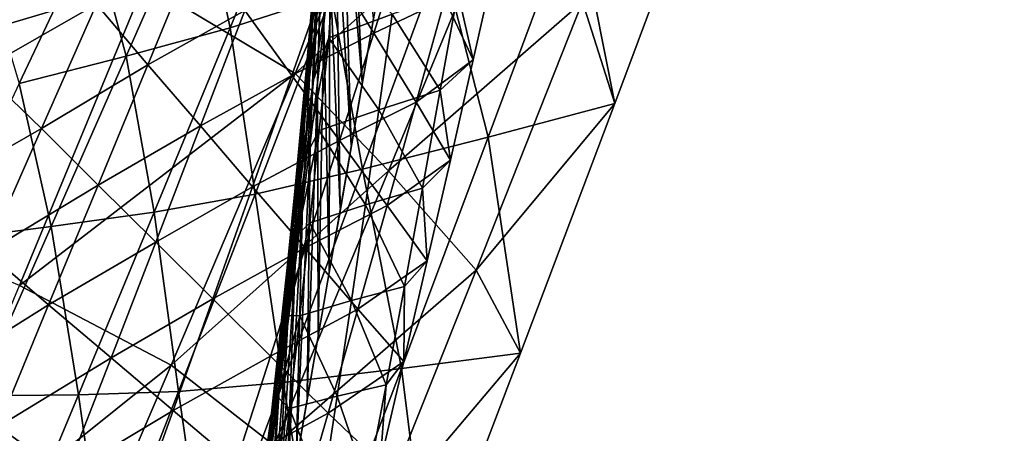
# Model space of a CAD drawing. Units: metres. Extents: x 182.05 to 191.1, y 196.11 to 199.19.
# Drawn here: x 187.6 to 187.67, y 197.3 to 197.33 of the extents above; entities that cross this region are included whole.
import ezdxf

# ---------------------------------------------------------------- set-up
doc = ezdxf.new("R2010")
doc.units = ezdxf.units.M
doc.linetypes.add('AUSGEZOGEN', pattern=[0])
doc.layers.add('BK Beleuchtungskabel_ Muffen', color=255, linetype='AUSGEZOGEN', lineweight=13)
doc.layers.add('VARIANTE-1-090615', color=7, linetype='AUSGEZOGEN', lineweight=13)

msp = doc.modelspace()

# ---------------------------------------------------------------- linework, layer by layer
at = {"layer": 'BK Beleuchtungskabel_ Muffen', "color": 9, "transparency": 33554687}
for points in [[(187.498466, 197.859971, 1.889569), (189.872233, 196.950279, 0.37494), (189.864139, 196.945652, 0.363922), (187.489189, 197.855797, 1.879329)], [(189.875163, 196.941427, 0.385959), (187.502579, 197.850666, 1.899808), (187.498466, 197.859971, 1.889569), (189.872233, 196.950279, 0.37494)], [(189.864139, 196.945652, 0.363922), (187.489189, 197.855797, 1.879329), (187.484024, 197.84232, 1.879329), (189.858974, 196.932174, 0.363922)], [(187.609007, 197.802151, 2.381843), (187.47933, 197.851847, 1.9), (189.874272, 196.93404, 0.369835), (189.961457, 196.900628, 0.594273)], [(187.497414, 197.837188, 1.899808), (189.869998, 196.927949, 0.385959), (189.875163, 196.941427, 0.385959), (187.502579, 197.850666, 1.899808)], [(187.484024, 197.84232, 1.879329), (189.858974, 196.932174, 0.363922), (189.861903, 196.923323, 0.37494), (187.488136, 197.833015, 1.889569)], [(189.861903, 196.923323, 0.37494), (187.488136, 197.833015, 1.889569), (187.497414, 197.837188, 1.899808), (189.869998, 196.927949, 0.385959)], [(187.627887, 197.802644, 2.351492), (189.952626, 196.911741, 0.588891), (189.961857, 196.915933, 0.599166), (187.63805, 197.806478, 2.360997)], [(187.63805, 197.806478, 2.360997), (189.961857, 196.915933, 0.599166), (189.965922, 196.906646, 0.60944), (187.643048, 197.796834, 2.370502)], [(187.627887, 197.802644, 2.351492), (189.952626, 196.911741, 0.588891), (189.947461, 196.898263, 0.588891), (187.622722, 197.789166, 2.351492)], [(187.637883, 197.783356, 2.370502), (189.960757, 196.893168, 0.60944), (189.965922, 196.906646, 0.60944), (187.643048, 197.796834, 2.370502)], [(187.622722, 197.789166, 2.351492), (189.947461, 196.898263, 0.588891), (189.951527, 196.888977, 0.599166), (187.62772, 197.779522, 2.360997)], [(187.62772, 197.779522, 2.360997), (189.951527, 196.888977, 0.599166), (189.960757, 196.893168, 0.60944), (187.637883, 197.783356, 2.370502)]]:
    msp.add_3dface(points, dxfattribs=at)
at = {"layer": 'VARIANTE-1-090615', "color": 35, "linetype": 'AUSGEZOGEN', "lineweight": 25, "transparency": 33554687}
for points in [[(187.62345, 197.332113, 0.081815), (187.623024, 197.328068, 0.082532), (187.623456, 197.349825, 0.16473)], [(187.623024, 197.328068, 0.082532), (187.62331, 197.346033, 0.166165), (187.623456, 197.349825, 0.16473)], [(187.630045, 197.346038, 2.441027), (187.621013, 197.32461, 2.435788), (187.610424, 197.330969, 2.525422)], [(187.635878, 197.337924, 2.351042), (187.621013, 197.32461, 2.435788), (187.630045, 197.346038, 2.441027)], [(187.623024, 197.328068, 0.082532), (187.622567, 197.323955, 0.083243), (187.62331, 197.346033, 0.166165)], [(187.622567, 197.323955, 0.083243), (187.623059, 197.341954, 0.167525), (187.62331, 197.346033, 0.166165)], [(187.625711, 197.324015, 0), (187.624321, 197.340238, 0.080383), (187.624753, 197.344285, 0.079662)], [(187.626486, 197.328472, 0), (187.625711, 197.324015, 0), (187.624753, 197.344285, 0.079662)], [(187.610424, 197.330969, 2.525422), (187.575466, 197.320567, 2.601087), (187.583631, 197.342515, 2.609481)], [(187.622201, 197.329491, 0.171507), (187.621798, 197.325036, 0.172668), (187.623326, 197.34286, 0.259752)], [(187.621798, 197.325036, 0.172668), (187.623069, 197.338159, 0.261485), (187.623326, 197.34286, 0.259752)], [(187.622567, 197.323955, 0.083243), (187.622055, 197.319684, 0.083917), (187.623059, 197.341954, 0.167525)], [(187.622055, 197.319684, 0.083917), (187.622773, 197.337783, 0.168852), (187.623059, 197.341954, 0.167525)], [(187.61432, 197.337661, 1.721614), (187.616439, 197.327818, 1.811336), (187.621695, 197.340632, 1.811568)], [(187.621695, 197.340632, 1.811568), (187.616439, 197.327818, 1.811336), (187.623566, 197.330111, 1.901779)], [(187.62494, 197.319578, 0), (187.623882, 197.336168, 0.081098), (187.624321, 197.340238, 0.080383)], [(187.625711, 197.324015, 0), (187.62494, 197.319578, 0), (187.624321, 197.340238, 0.080383)], [(187.640675, 197.336566, 2.081805), (187.643464, 197.322504, 2.170662), (187.650105, 197.340251, 2.171779)], [(187.650105, 197.340251, 2.171779), (187.643464, 197.322504, 2.170662), (187.641196, 197.329651, 2.261109)], [(187.606725, 197.334771, 1.630825), (187.60912, 197.325827, 1.721342), (187.61432, 197.337661, 1.721614)], [(187.61432, 197.337661, 1.721614), (187.60912, 197.325827, 1.721342), (187.616439, 197.327818, 1.811336)], [(187.635878, 197.337924, 2.351042), (187.627562, 197.317747, 2.345949), (187.621013, 197.32461, 2.435788)], [(187.621798, 197.325036, 0.172668), (187.62138, 197.320562, 0.17381), (187.623069, 197.338159, 0.261485)], [(187.62138, 197.320562, 0.17381), (187.622796, 197.33342, 0.263202), (187.623069, 197.338159, 0.261485)], [(187.622055, 197.319684, 0.083917), (187.621524, 197.315365, 0.084574), (187.622773, 197.337783, 0.168852)], [(187.621524, 197.315365, 0.084574), (187.622507, 197.333688, 0.170202), (187.622773, 197.337783, 0.168852)], [(187.641196, 197.329651, 2.261109), (187.627562, 197.317747, 2.345949), (187.635878, 197.337924, 2.351042)], [(187.631298, 197.333015, 1.992045), (187.634573, 197.320133, 2.080578), (187.640675, 197.336566, 2.081805)], [(187.640675, 197.336566, 2.081805), (187.634573, 197.320133, 2.080578), (187.643464, 197.322504, 2.170662)], [(187.624167, 197.315132, 0), (187.62345, 197.332113, 0.081815), (187.623882, 197.336168, 0.081098)], [(187.62494, 197.319578, 0), (187.624167, 197.315132, 0), (187.623882, 197.336168, 0.081098)], [(187.628898, 197.33496, 0.814185), (187.626526, 197.327451, 0.814066), (187.623524, 197.332311, 0.905321)], [(187.631531, 197.32983, 0.723106), (187.626526, 197.327451, 0.814066), (187.628898, 197.33496, 0.814185)], [(187.599141, 197.332142, 1.540368), (187.601607, 197.323907, 1.630499), (187.606725, 197.334771, 1.630825)], [(187.606725, 197.334771, 1.630825), (187.601607, 197.323907, 1.630499), (187.60912, 197.325827, 1.721342)], [(187.60315, 197.333846, 1.26864), (187.598912, 197.32484, 1.268095), (187.594508, 197.32899, 1.358787)], [(187.607032, 197.329477, 1.177623), (187.598912, 197.32484, 1.268095), (187.60315, 197.333846, 1.26864)], [(187.614103, 197.333608, 1.087111), (187.610641, 197.325213, 1.086885), (187.607032, 197.329477, 1.177623)], [(187.617456, 197.329028, 0.995937), (187.610641, 197.325213, 1.086885), (187.614103, 197.333608, 1.087111)], [(187.621524, 197.315365, 0.084574), (187.621007, 197.311104, 0.085242), (187.622507, 197.333688, 0.170202)], [(187.621007, 197.311104, 0.085242), (187.622201, 197.329491, 0.171507), (187.622507, 197.333688, 0.170202)], [(187.62138, 197.320562, 0.17381), (187.62095, 197.316057, 0.174941), (187.622796, 197.33342, 0.263202)], [(187.62095, 197.316057, 0.174941), (187.622525, 197.328715, 0.264936), (187.622796, 197.33342, 0.263202)], [(187.622525, 197.328715, 0.264936), (187.622304, 197.324151, 0.26678), (187.623754, 197.332962, 0.356889)], [(187.622304, 197.324151, 0.26678), (187.623363, 197.327118, 0.358497), (187.623754, 197.332962, 0.356889)], [(187.623754, 197.332962, 0.356889), (187.623363, 197.327118, 0.358497), (187.627832, 197.328772, 0.449915)], [(187.623566, 197.330111, 1.901779), (187.625726, 197.317868, 1.990694), (187.631298, 197.333015, 1.992045)], [(187.631298, 197.333015, 1.992045), (187.625726, 197.317868, 1.990694), (187.634573, 197.320133, 2.080578)], [(187.623524, 197.332311, 0.905321), (187.620766, 197.324464, 0.905364), (187.617456, 197.329028, 0.995937)], [(187.626526, 197.327451, 0.814066), (187.620766, 197.324464, 0.905364), (187.623524, 197.332311, 0.905321)], [(187.623394, 197.310688, 0), (187.623024, 197.328068, 0.082532), (187.62345, 197.332113, 0.081815)], [(187.624167, 197.315132, 0), (187.623394, 197.310688, 0), (187.62345, 197.332113, 0.081815)], [(187.6351, 197.332626, 0.632252), (187.633512, 197.325558, 0.63222), (187.631531, 197.32983, 0.723106)], [(187.632437, 197.330324, 0.541121), (187.633512, 197.325558, 0.63222), (187.6351, 197.332626, 0.632252)], [(187.610424, 197.330969, 2.525422), (187.601635, 197.309683, 2.516423), (187.575466, 197.320567, 2.601087)], [(187.621013, 197.32461, 2.435788), (187.601635, 197.309683, 2.516423), (187.610424, 197.330969, 2.525422)], [(187.616439, 197.327818, 1.811336), (187.618183, 197.316114, 1.900409), (187.623566, 197.330111, 1.901779)], [(187.623566, 197.330111, 1.901779), (187.618183, 197.316114, 1.900409), (187.625726, 197.317868, 1.990694)], [(187.626487, 197.328311, -0.4), (187.626888, 197.330616, -0.4), (187.626888, 197.330616, 0)], [(187.626487, 197.328311, -0.4), (187.626888, 197.330616, 0), (187.626487, 197.328311, 0)], [(187.627832, 197.328772, 0.449915), (187.631205, 197.323419, 0.541111), (187.632437, 197.330324, 0.541121)], [(187.632437, 197.330324, 0.541121), (187.631205, 197.323419, 0.541111), (187.633512, 197.325558, 0.63222)], [(187.607032, 197.329477, 1.177623), (187.603183, 197.32074, 1.177123), (187.598912, 197.32484, 1.268095)], [(187.610641, 197.325213, 1.086885), (187.603183, 197.32074, 1.177123), (187.607032, 197.329477, 1.177623)], [(187.621007, 197.311104, 0.085242), (187.620469, 197.306786, 0.085888), (187.622201, 197.329491, 0.171507)], [(187.620469, 197.306786, 0.085888), (187.621798, 197.325036, 0.172668), (187.622201, 197.329491, 0.171507)], [(187.631531, 197.32983, 0.723106), (187.629511, 197.322595, 0.723012), (187.626526, 197.327451, 0.814066)], [(187.641196, 197.329651, 2.261109), (187.63373, 197.310766, 2.256149), (187.627562, 197.317747, 2.345949)], [(187.633512, 197.325558, 0.63222), (187.629511, 197.322595, 0.723012), (187.631531, 197.32983, 0.723106)], [(187.643464, 197.322504, 2.170662), (187.63373, 197.310766, 2.256149), (187.641196, 197.329651, 2.261109)], [(187.617456, 197.329028, 0.995937), (187.614345, 197.320912, 0.995727), (187.610641, 197.325213, 1.086885)], [(187.620766, 197.324464, 0.905364), (187.614345, 197.320912, 0.995727), (187.617456, 197.329028, 0.995937)], [(187.62095, 197.316057, 0.174941), (187.620522, 197.311581, 0.176083), (187.622525, 197.328715, 0.264936)], [(187.620522, 197.311581, 0.176083), (187.622304, 197.324151, 0.26678), (187.622525, 197.328715, 0.264936)], [(187.623363, 197.327118, 0.358497), (187.626892, 197.322054, 0.449937), (187.627832, 197.328772, 0.449915)], [(187.627832, 197.328772, 0.449915), (187.626892, 197.322054, 0.449937), (187.631205, 197.323419, 0.541111)], [(187.622619, 197.306231, 0), (187.622567, 197.323955, 0.083243), (187.623024, 197.328068, 0.082532)], [(187.623394, 197.310688, 0), (187.622619, 197.306231, 0), (187.623024, 197.328068, 0.082532)], [(187.626089, 197.326019, -0.4), (187.626487, 197.328311, -0.4), (187.626487, 197.328311, 0)], [(187.626089, 197.326019, -0.4), (187.626487, 197.328311, 0), (187.626089, 197.326019, 0)], [(187.60912, 197.325827, 1.721342), (187.611101, 197.314852, 1.809978), (187.616439, 197.327818, 1.811336)], [(187.616439, 197.327818, 1.811336), (187.611101, 197.314852, 1.809978), (187.618183, 197.316114, 1.900409)], [(187.626526, 197.327451, 0.814066), (187.624122, 197.319884, 0.814105), (187.620766, 197.324464, 0.905364)], [(187.629511, 197.322595, 0.723012), (187.624122, 197.319884, 0.814105), (187.626526, 197.327451, 0.814066)], [(187.622304, 197.324151, 0.26678), (187.621834, 197.31896, 0.267953), (187.623363, 197.327118, 0.358497)], [(187.621834, 197.31896, 0.267953), (187.622701, 197.320597, 0.358541), (187.623363, 197.327118, 0.358497)], [(187.623363, 197.327118, 0.358497), (187.622701, 197.320597, 0.358541), (187.626892, 197.322054, 0.449937)], [(187.625689, 197.323719, -0.4), (187.626089, 197.326019, -0.4), (187.626089, 197.326019, 0)], [(187.625689, 197.323719, -0.4), (187.626089, 197.326019, 0), (187.625689, 197.323719, 0)], [(187.601607, 197.323907, 1.630499), (187.603846, 197.313836, 1.72), (187.60912, 197.325827, 1.721342)], [(187.610641, 197.325213, 1.086885), (187.607151, 197.316756, 1.086434), (187.603183, 197.32074, 1.177123)], [(187.60912, 197.325827, 1.721342), (187.603846, 197.313836, 1.72), (187.611101, 197.314852, 1.809978)], [(187.614345, 197.320912, 0.995727), (187.607151, 197.316756, 1.086434), (187.610641, 197.325213, 1.086885)], [(187.633512, 197.325558, 0.63222), (187.631914, 197.31851, 0.632153), (187.629511, 197.322595, 0.723012)], [(187.631205, 197.323419, 0.541111), (187.631914, 197.31851, 0.632153), (187.633512, 197.325558, 0.63222)], [(187.603183, 197.32074, 1.177123), (187.594676, 197.315853, 1.267822), (187.598912, 197.32484, 1.268095)], [(187.621013, 197.32461, 2.435788), (187.612281, 197.304073, 2.427016), (187.601635, 197.309683, 2.516423)], [(187.627562, 197.317747, 2.345949), (187.612281, 197.304073, 2.427016), (187.621013, 197.32461, 2.435788)], [(187.620766, 197.324464, 0.905364), (187.618005, 197.316628, 0.905189), (187.614345, 197.320912, 0.995727)], [(187.624122, 197.319884, 0.814105), (187.618005, 197.316628, 0.905189), (187.620766, 197.324464, 0.905364)], [(187.620469, 197.306786, 0.085888), (187.619881, 197.302329, 0.086462), (187.621798, 197.325036, 0.172668)], [(187.619881, 197.302329, 0.086462), (187.62138, 197.320562, 0.17381), (187.621798, 197.325036, 0.172668)], [(187.601607, 197.323907, 1.630499), (187.596423, 197.312883, 1.629161), (187.603846, 197.313836, 1.72)], [(187.620522, 197.311581, 0.176083), (187.620127, 197.307188, 0.177299), (187.622304, 197.324151, 0.26678)], [(187.620127, 197.307188, 0.177299), (187.621834, 197.31896, 0.267953), (187.622304, 197.324151, 0.26678)], [(187.622619, 197.306231, 0), (187.621849, 197.3018, 0), (187.622567, 197.323955, 0.083243)], [(187.621849, 197.3018, 0), (187.622055, 197.319684, 0.083917), (187.622567, 197.323955, 0.083243)], [(187.625287, 197.321406, -0.4), (187.625689, 197.323719, -0.4), (187.625689, 197.323719, 0)], [(187.625287, 197.321406, -0.4), (187.625689, 197.323719, 0), (187.625287, 197.321406, 0)], [(187.626892, 197.322054, 0.449937), (187.629961, 197.316533, 0.541072), (187.631205, 197.323419, 0.541111)], [(187.631205, 197.323419, 0.541111), (187.629961, 197.316533, 0.541072), (187.631914, 197.31851, 0.632153)], [(187.629511, 197.322595, 0.723012), (187.62746, 197.315309, 0.723059), (187.624122, 197.319884, 0.814105)], [(187.631914, 197.31851, 0.632153), (187.62746, 197.315309, 0.723059), (187.629511, 197.322595, 0.723012)], [(187.643464, 197.322504, 2.170662), (187.636835, 197.304927, 2.16581), (187.63373, 197.310766, 2.256149)], [(187.634573, 197.320133, 2.080578), (187.636835, 197.304927, 2.16581), (187.643464, 197.322504, 2.170662)], [(187.622701, 197.320597, 0.358541), (187.625938, 197.315354, 0.449935), (187.626892, 197.322054, 0.449937)], [(187.626892, 197.322054, 0.449937), (187.625938, 197.315354, 0.449935), (187.629961, 197.316533, 0.541072)], [(187.624887, 197.319105, -0.4), (187.625287, 197.321406, -0.4), (187.625287, 197.321406, 0)], [(187.624887, 197.319105, -0.4), (187.625287, 197.321406, 0), (187.624887, 197.319105, 0)], [(187.603183, 197.32074, 1.177123), (187.599333, 197.312025, 1.176874), (187.594676, 197.315853, 1.267822)], [(187.607151, 197.316756, 1.086434), (187.599333, 197.312025, 1.176874), (187.603183, 197.32074, 1.177123)], [(187.614345, 197.320912, 0.995727), (187.611206, 197.312739, 0.99531), (187.607151, 197.316756, 1.086434)], [(187.618005, 197.316628, 0.905189), (187.611206, 197.312739, 0.99531), (187.614345, 197.320912, 0.995727)], [(187.619881, 197.302329, 0.086462), (187.619287, 197.297872, 0.087026), (187.62138, 197.320562, 0.17381)], [(187.619287, 197.297872, 0.087026), (187.62095, 197.316057, 0.174941), (187.62138, 197.320562, 0.17381)], [(187.621834, 197.31896, 0.267953), (187.62116, 197.313257, 0.267952), (187.622701, 197.320597, 0.358541)], [(187.62116, 197.313257, 0.267952), (187.622025, 197.314094, 0.358565), (187.622701, 197.320597, 0.358541)], [(187.622701, 197.320597, 0.358541), (187.622025, 197.314094, 0.358565), (187.625938, 197.315354, 0.449935)], [(187.624122, 197.319884, 0.814105), (187.621712, 197.312327, 0.813947), (187.618005, 197.316628, 0.905189)], [(187.621849, 197.3018, 0), (187.621074, 197.297341, 0), (187.622055, 197.319684, 0.083917)], [(187.621074, 197.297341, 0), (187.621524, 197.315365, 0.084574), (187.622055, 197.319684, 0.083917)], [(187.62746, 197.315309, 0.723059), (187.621712, 197.312327, 0.813947), (187.624122, 197.319884, 0.814105)], [(187.625726, 197.317868, 1.990694), (187.628479, 197.30385, 2.075773), (187.634573, 197.320133, 2.080578)], [(187.634573, 197.320133, 2.080578), (187.628479, 197.30385, 2.075773), (187.636835, 197.304927, 2.16581)], [(187.620127, 197.307188, 0.177299), (187.619565, 197.302378, 0.178066), (187.621834, 197.31896, 0.267953)], [(187.619565, 197.302378, 0.178066), (187.62116, 197.313257, 0.267952), (187.621834, 197.31896, 0.267953)], [(187.62449, 197.316823, -0.4), (187.624887, 197.319105, -0.4), (187.624887, 197.319105, 0)], [(187.62449, 197.316823, -0.4), (187.624887, 197.319105, 0), (187.62449, 197.316823, 0)], [(187.631914, 197.31851, 0.632153), (187.630284, 197.311416, 0.632208), (187.62746, 197.315309, 0.723059)], [(187.629961, 197.316533, 0.541072), (187.630284, 197.311416, 0.632208), (187.631914, 197.31851, 0.632153)], [(187.627562, 197.317747, 2.345949), (187.619527, 197.298415, 2.337456), (187.612281, 197.304073, 2.427016)], [(187.618183, 197.316114, 1.900409), (187.620158, 197.30285, 1.985925), (187.625726, 197.317868, 1.990694)], [(187.63373, 197.310766, 2.256149), (187.619527, 197.298415, 2.337456), (187.627562, 197.317747, 2.345949)], [(187.625726, 197.317868, 1.990694), (187.620158, 197.30285, 1.985925), (187.628479, 197.30385, 2.075773)], [(187.607151, 197.316756, 1.086434), (187.603659, 197.308324, 1.086215), (187.599333, 197.312025, 1.176874)], [(187.611206, 197.312739, 0.99531), (187.603659, 197.308324, 1.086215), (187.607151, 197.316756, 1.086434)], [(187.618005, 197.316628, 0.905189), (187.615216, 197.308739, 0.904826), (187.611206, 197.312739, 0.99531)], [(187.621712, 197.312327, 0.813947), (187.615216, 197.308739, 0.904826), (187.618005, 197.316628, 0.905189)], [(187.624087, 197.314504, -0.4), (187.62449, 197.316823, -0.4), (187.62449, 197.316823, 0)], [(187.624087, 197.314504, -0.4), (187.62449, 197.316823, 0), (187.624087, 197.314504, 0)], [(187.625938, 197.315354, 0.449935), (187.628686, 197.309607, 0.541137), (187.629961, 197.316533, 0.541072)], [(187.629961, 197.316533, 0.541072), (187.628686, 197.309607, 0.541137), (187.630284, 197.311416, 0.632208)], [(187.611101, 197.314852, 1.809978), (187.612805, 197.30223, 1.895778), (187.618183, 197.316114, 1.900409)], [(187.618183, 197.316114, 1.900409), (187.612805, 197.30223, 1.895778), (187.620158, 197.30285, 1.985925)], [(187.619287, 197.297872, 0.087026), (187.618686, 197.293391, 0.087584), (187.62095, 197.316057, 0.174941)], [(187.618686, 197.293391, 0.087584), (187.620522, 197.311581, 0.176083), (187.62095, 197.316057, 0.174941)], [(187.603846, 197.313836, 1.72), (187.605772, 197.301982, 1.805514), (187.611101, 197.314852, 1.809978)], [(187.611101, 197.314852, 1.809978), (187.605772, 197.301982, 1.805514), (187.612805, 197.30223, 1.895778)], [(187.621074, 197.297341, 0), (187.620298, 197.292877, 0), (187.621524, 197.315365, 0.084574)], [(187.620298, 197.292877, 0), (187.621007, 197.311104, 0.085242), (187.621524, 197.315365, 0.084574)], [(187.62746, 197.315309, 0.723059), (187.625401, 197.308031, 0.72293), (187.621712, 197.312327, 0.813947)], [(187.622025, 197.314094, 0.358565), (187.624956, 197.30862, 0.450021), (187.625938, 197.315354, 0.449935)], [(187.625938, 197.315354, 0.449935), (187.624956, 197.30862, 0.450021), (187.628686, 197.309607, 0.541137)], [(187.630284, 197.311416, 0.632208), (187.625401, 197.308031, 0.72293), (187.62746, 197.315309, 0.723059)], [(187.62116, 197.313257, 0.267952), (187.620476, 197.307568, 0.267937), (187.622025, 197.314094, 0.358565)], [(187.620476, 197.307568, 0.267937), (187.621322, 197.30756, 0.35866), (187.622025, 197.314094, 0.358565)], [(187.622025, 197.314094, 0.358565), (187.621322, 197.30756, 0.35866), (187.624956, 197.30862, 0.450021)], [(187.623685, 197.312193, -0.4), (187.624087, 197.314504, -0.4), (187.624087, 197.314504, 0)], [(187.623685, 197.312193, -0.4), (187.624087, 197.314504, 0), (187.623685, 197.312193, 0)], [(187.596423, 197.312883, 1.629161), (187.598586, 197.301928, 1.715709), (187.603846, 197.313836, 1.72)], [(187.603846, 197.313836, 1.72), (187.598586, 197.301928, 1.715709), (187.605772, 197.301982, 1.805514)], [(187.611206, 197.312739, 0.99531), (187.608062, 197.304593, 0.995106), (187.603659, 197.308324, 1.086215)], [(187.615216, 197.308739, 0.904826), (187.608062, 197.304593, 0.995106), (187.611206, 197.312739, 0.99531)], [(187.619565, 197.302378, 0.178066), (187.618867, 197.297222, 0.178052), (187.62116, 197.313257, 0.267952)], [(187.618867, 197.297222, 0.178052), (187.620476, 197.307568, 0.267937), (187.62116, 197.313257, 0.267952)], [(187.603659, 197.308324, 1.086215), (187.595433, 197.303176, 1.175895), (187.599333, 197.312025, 1.176874)], [(187.621712, 197.312327, 0.813947), (187.619273, 197.304721, 0.81362), (187.615216, 197.308739, 0.904826)], [(187.625401, 197.308031, 0.72293), (187.619273, 197.304721, 0.81362), (187.621712, 197.312327, 0.813947)], [(187.623288, 197.309908, -0.4), (187.623685, 197.312193, -0.4), (187.623685, 197.312193, 0)], [(187.623288, 197.309908, -0.4), (187.623685, 197.312193, 0), (187.623288, 197.309908, 0)], [(187.618686, 197.293391, 0.087584), (187.618087, 197.288936, 0.088148), (187.620522, 197.311581, 0.176083)], [(187.618087, 197.288936, 0.088148), (187.620127, 197.307188, 0.177299), (187.620522, 197.311581, 0.176083)], [(187.630284, 197.311416, 0.632208), (187.628642, 197.30433, 0.632111), (187.625401, 197.308031, 0.72293)], [(187.628686, 197.309607, 0.541137), (187.628642, 197.30433, 0.632111), (187.630284, 197.311416, 0.632208)], [(187.63373, 197.310766, 2.256149), (187.626521, 197.292679, 2.24792), (187.619527, 197.298415, 2.337456)], [(187.620298, 197.292877, 0), (187.619529, 197.288453, 0), (187.621007, 197.311104, 0.085242)], [(187.619529, 197.288453, 0), (187.620469, 197.306786, 0.085888), (187.621007, 197.311104, 0.085242)], [(187.636835, 197.304927, 2.16581), (187.626521, 197.292679, 2.24792), (187.63373, 197.310766, 2.256149)], [(187.612281, 197.304073, 2.427016), (187.592826, 197.288471, 2.507218), (187.601635, 197.309683, 2.516423)], [(187.622887, 197.307599, -0.4), (187.623288, 197.309908, -0.4), (187.623288, 197.309908, 0)], [(187.622887, 197.307599, -0.4), (187.623288, 197.309908, 0), (187.622887, 197.307599, 0)], [(187.624956, 197.30862, 0.450021), (187.627396, 197.302687, 0.541072), (187.628686, 197.309607, 0.541137)], [(187.628686, 197.309607, 0.541137), (187.627396, 197.302687, 0.541072), (187.628642, 197.30433, 0.632111)], [(187.615216, 197.308739, 0.904826), (187.61242, 197.30088, 0.904656), (187.608062, 197.304593, 0.995106)], [(187.619273, 197.304721, 0.81362), (187.61242, 197.30088, 0.904656), (187.615216, 197.308739, 0.904826)], [(187.621322, 197.30756, 0.35866), (187.623957, 197.301888, 0.449998), (187.624956, 197.30862, 0.450021)], [(187.624956, 197.30862, 0.450021), (187.623957, 197.301888, 0.449998), (187.627396, 197.302687, 0.541072)], [(187.603659, 197.308324, 1.086215), (187.600118, 197.299765, 1.085321), (187.595433, 197.303176, 1.175895)], [(187.608062, 197.304593, 0.995106), (187.600118, 197.299765, 1.085321), (187.603659, 197.308324, 1.086215)], [(187.625401, 197.308031, 0.72293), (187.623313, 197.300709, 0.722651), (187.619273, 197.304721, 0.81362)], [(187.628642, 197.30433, 0.632111), (187.623313, 197.300709, 0.722651), (187.625401, 197.308031, 0.72293)], [(187.618087, 197.288936, 0.088148), (187.617503, 197.28451, 0.088749), (187.620127, 197.307188, 0.177299)], [(187.617503, 197.28451, 0.088749), (187.619565, 197.302378, 0.178066), (187.620127, 197.307188, 0.177299)], [(187.618867, 197.297222, 0.178052), (187.618163, 197.292082, 0.178029), (187.620476, 197.307568, 0.267937)], [(187.618163, 197.292082, 0.178029), (187.619771, 197.301851, 0.267976), (187.620476, 197.307568, 0.267937)], [(187.620476, 197.307568, 0.267937), (187.619771, 197.301851, 0.267976), (187.621322, 197.30756, 0.35866)], [(187.619771, 197.301851, 0.267976), (187.620602, 197.301027, 0.358669), (187.621322, 197.30756, 0.35866)], [(187.621322, 197.30756, 0.35866), (187.620602, 197.301027, 0.358669), (187.623957, 197.301888, 0.449998)], [(187.622486, 197.305293, -0.4), (187.622887, 197.307599, -0.4), (187.622887, 197.307599, 0)], [(187.622486, 197.305293, -0.4), (187.622887, 197.307599, 0), (187.622486, 197.305293, 0)], [(187.619529, 197.288453, 0), (187.618758, 197.284018, 0), (187.620469, 197.306786, 0.085888)], [(187.618758, 197.284018, 0), (187.619881, 197.302329, 0.086462), (187.620469, 197.306786, 0.085888)], [(187.622084, 197.302983, -0.4), (187.622486, 197.305293, -0.4), (187.622486, 197.305293, 0)], [(187.622084, 197.302983, -0.4), (187.622486, 197.305293, 0), (187.622084, 197.302983, 0)], [(187.608062, 197.304593, 0.995106), (187.604871, 197.296328, 0.994284), (187.600118, 197.299765, 1.085321)], [(187.61242, 197.30088, 0.904656), (187.604871, 197.296328, 0.994284), (187.608062, 197.304593, 0.995106)], [(187.619273, 197.304721, 0.81362), (187.616828, 197.297148, 0.813467), (187.61242, 197.30088, 0.904656)], [(187.623313, 197.300709, 0.722651), (187.616828, 197.297148, 0.813467), (187.619273, 197.304721, 0.81362)], [(187.636835, 197.304927, 2.16581), (187.63044, 197.288101, 2.157821), (187.626521, 197.292679, 2.24792)], [(187.628479, 197.30385, 2.075773), (187.63044, 197.288101, 2.157821), (187.636835, 197.304927, 2.16581)], [(187.612281, 197.304073, 2.427016), (187.603534, 197.283606, 2.418048), (187.592826, 197.288471, 2.507218)], [(187.619527, 197.298415, 2.337456), (187.603534, 197.283606, 2.418048), (187.612281, 197.304073, 2.427016)], [(187.620158, 197.30285, 1.985925), (187.622604, 197.288271, 2.067966), (187.628479, 197.30385, 2.075773)], [(187.628479, 197.30385, 2.075773), (187.622604, 197.288271, 2.067966), (187.63044, 197.288101, 2.157821)], [(187.628642, 197.30433, 0.632111), (187.62697, 197.297204, 0.631882), (187.623313, 197.300709, 0.722651)], [(187.627396, 197.302687, 0.541072), (187.62697, 197.297204, 0.631882), (187.628642, 197.30433, 0.632111)], [(187.612805, 197.30223, 1.895778), (187.614796, 197.28849, 1.978287), (187.620158, 197.30285, 1.985925)], [(187.620158, 197.30285, 1.985925), (187.614796, 197.28849, 1.978287), (187.622604, 197.288271, 2.067966)], [(187.617503, 197.28451, 0.088749), (187.616836, 197.279877, 0.089126), (187.619565, 197.302378, 0.178066)], [(187.616836, 197.279877, 0.089126), (187.618867, 197.297222, 0.178052), (187.619565, 197.302378, 0.178066)], [(187.618758, 197.284018, 0), (187.617983, 197.279561, 0), (187.619881, 197.302329, 0.086462)], [(187.617983, 197.279561, 0), (187.619287, 197.297872, 0.087026), (187.619881, 197.302329, 0.086462)], [(187.621685, 197.300684, -0.4), (187.622084, 197.302983, -0.4), (187.622084, 197.302983, 0)], [(187.621685, 197.300684, -0.4), (187.622084, 197.302983, 0), (187.621685, 197.300684, 0)], [(187.623957, 197.301888, 0.449998), (187.626077, 197.295731, 0.540894), (187.627396, 197.302687, 0.541072)], [(187.627396, 197.302687, 0.541072), (187.626077, 197.295731, 0.540894), (187.62697, 197.297204, 0.631882)], [(187.598586, 197.301928, 1.715709), (187.600637, 197.289685, 1.798445), (187.605772, 197.301982, 1.805514)], [(187.605772, 197.301982, 1.805514), (187.600637, 197.289685, 1.798445), (187.607625, 197.288959, 1.88841)], [(187.605772, 197.301982, 1.805514), (187.607625, 197.288959, 1.88841), (187.612805, 197.30223, 1.895778)], [(187.612805, 197.30223, 1.895778), (187.607625, 197.288959, 1.88841), (187.614796, 197.28849, 1.978287)], [(187.618163, 197.292082, 0.178029), (187.617445, 197.28692, 0.178042), (187.619771, 197.301851, 0.267976)], [(187.617445, 197.28692, 0.178042), (187.619052, 197.296127, 0.26795), (187.619771, 197.301851, 0.267976)], [(187.619771, 197.301851, 0.267976), (187.619052, 197.296127, 0.26795), (187.620602, 197.301027, 0.358669)], [(187.620602, 197.301027, 0.358669), (187.622931, 197.295124, 0.449881), (187.623957, 197.301888, 0.449998)], [(187.623957, 197.301888, 0.449998), (187.622931, 197.295124, 0.449881), (187.626077, 197.295731, 0.540894)], [(187.619052, 197.296127, 0.26795), (187.619854, 197.294466, 0.358602), (187.620602, 197.301027, 0.358669)], [(187.620602, 197.301027, 0.358669), (187.619854, 197.294466, 0.358602), (187.622931, 197.295124, 0.449881)], [(187.61242, 197.30088, 0.904656), (187.609578, 197.292909, 0.903923), (187.604871, 197.296328, 0.994284)], [(187.616828, 197.297148, 0.813467), (187.609578, 197.292909, 0.903923), (187.61242, 197.30088, 0.904656)], [(187.623313, 197.300709, 0.722651), (187.621216, 197.293422, 0.722526), (187.616828, 197.297148, 0.813467)], [(187.62697, 197.297204, 0.631882), (187.621216, 197.293422, 0.722526), (187.623313, 197.300709, 0.722651)], [(187.621286, 197.29839, -0.4), (187.621685, 197.300684, -0.4), (187.621685, 197.300684, 0)], [(187.621286, 197.29839, -0.4), (187.621685, 197.300684, 0), (187.621286, 197.29839, 0)], [(187.604871, 197.296328, 0.994284), (187.596586, 197.291246, 1.082566), (187.600118, 197.299765, 1.085321)]]:
    msp.add_3dface(points, dxfattribs=at)

doc.saveas('drawing.dxf')
